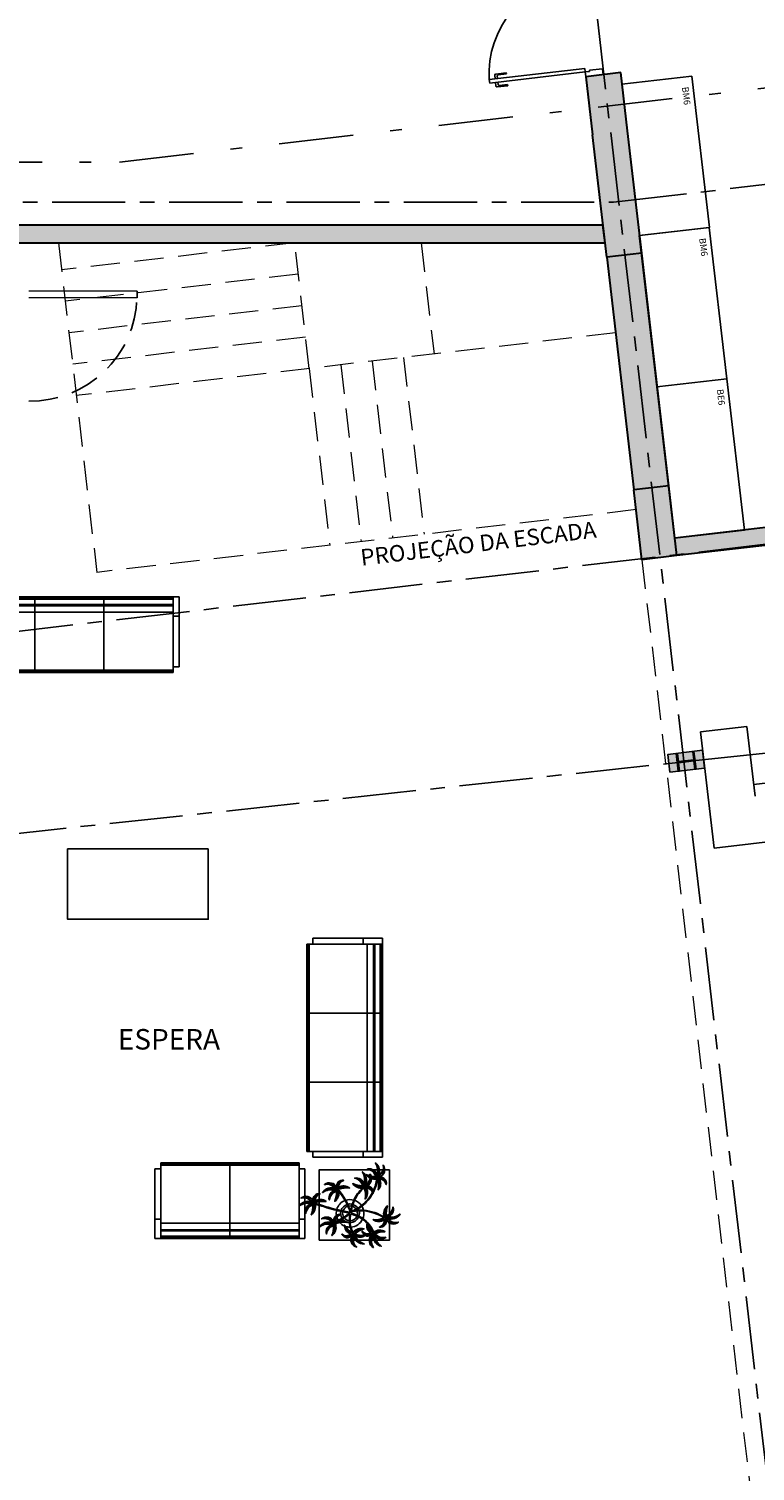
# Model space of a CAD drawing. Units: millimetres. Extents: x 1839 to 3816, y 1121 to 2939.
# Drawn here: x 2741 to 2747, y 2510 to 2522 of the extents above; entities that cross this region are included whole.
import ezdxf

# ---------------------------------------------------------------- set-up
doc = ezdxf.new("R2010")
doc.units = ezdxf.units.MM
for name, pattern in [('0149-11_REF-PE$0$HIDDEN2', [4.7625, 3.175, -1.5875]), ('DASHDOT2', [12.7, 6.35, -3.175, 0, -3.175]), ('DASHED2', [0.375, 0.25, -0.125]), ('HIDDEN', [0.375, 0.25, -0.125]), ('PL-POUSO-ARQ-EIXO$0$CENTER', [2, 1.25, -0.25, 0.25, -0.25])]:
    doc.linetypes.add(name, pattern=pattern)
for name, color, linetype in [('0149-11_REF-PE$0$ARQ-detalhe bloco', 1, 'Continuous'), ('0149-11_REF-PE$0$ARQ-porta construir', 2, 'Continuous'), ('AR-ESPECIFICAÇÕES', 1, 'Continuous'), ('ARQ-LINHA GROSSA', 4, 'Continuous'), ('ARQ-MOB', 1, 'Continuous'), ('ARQ-Z-TXT-re100', 2, 'Continuous'), ('CONTINUA1', 1, 'Continuous'), ('EIXO$0$A-EIXOS-PRI', 252, 'PL-POUSO-ARQ-EIXO$0$CENTER'), ('Estrutura Metálica 2', 3, 'Continuous'), ('mobiliario', 1, 'Continuous'), ('PROJECAO', 251, 'DASHED2'), ('S-DIVC', 142, 'Continuous'), ('vegetação', 74, 'Continuous')]:
    doc.layers.add(name, color=color, linetype=linetype)
doc.layers.add('Alvenaria', color=5, linetype='Continuous', lineweight=30)
doc.styles.add('100RE100', font='Arial.ttf', dxfattribs={"height": 0.25})
doc.styles.add('ARIAL', font='Arial.ttf')

# ---------------------------------------------------------------- blocks, each defined once
blk = doc.blocks.new('dsgfhgf')
at = {"layer": 'ARQ-LINHA GROSSA'}
for p, q in [((40.928, 13.516), (41.08, 13.516)), ((40.928, 13.516), (40.928, 13.506)), ((40.928, 13.506), (40.999, 13.506)), ((40.999, 13.506), (40.999, 13.374)), ((41.009, 13.506), (41.08, 13.506)), ((41.009, 13.506), (41.009, 13.374)), ((41.08, 13.506), (41.08, 13.516)), ((40.928, 13.374), (40.999, 13.374)), ((40.928, 13.374), (40.928, 13.364)), ((40.928, 13.364), (41.08, 13.364)), ((41.009, 13.374), (41.08, 13.374)), ((41.08, 13.364), (41.08, 13.374))]:
    blk.add_line(p, q, dxfattribs=at)
blk = doc.blocks.new('SAPATA DE CANTO')
at = {"layer": 'Estrutura Metálica 2'}
h = blk.add_hatch(color=252, dxfattribs=at)
h.dxf.hatch_style = 1
h.paths.add_polyline_path([(778.35, -48.823), (778.276, -48.832), (778.294, -48.983), (778.367, -48.974)])
h.paths.add_polyline_path([(778.266, -48.833), (778.135, -48.849), (778.143, -48.919), (778.274, -48.904)])
h.paths.add_polyline_path([(778.125, -48.85), (778.052, -48.859), (778.069, -49.01), (778.143, -49.001)])
h.paths.add_polyline_path([(778.275, -48.914), (778.144, -48.929), (778.153, -49), (778.284, -48.984)])
h = blk.add_hatch(color=252, dxfattribs=at)
h.dxf.hatch_style = 1
h.paths.add_polyline_path([(778.275, -48.914), (778.284, -48.984), (778.294, -48.983), (778.276, -48.832), (778.266, -48.833), (778.274, -48.904), (778.143, -48.919), (778.135, -48.849), (778.125, -48.85), (778.143, -49.001), (778.153, -49), (778.144, -48.929)])
blk.add_lwpolyline([(778.35, -48.823), (778.052, -48.859), (778.069, -49.01), (778.367, -48.974), (778.35, -48.823)], dxfattribs=at)
at = {"layer": 'Estrutura Metálica 2', "rotation": 96.73202852338235}
blk.add_blockref('dsgfhgf', (796.364, -88.062), dxfattribs=at)
blk = doc.blocks.new('AT4')
at = {"color": 7, "linetype": 'ByBlock'}
for p, q in [((0, 0), (0, -59.5)), ((0, 0), (5, 0)), ((5, 0), (5, -59.5)), ((182, 0), (182, -59.5)), ((182, 0), (187, 0)), ((187, 0), (187, -59.5)), ((0, -16.5), (5, -16.5)), ((187, -16.5), (182, -16.5)), ((0, -59.5), (5, -59.5)), ((187, -59.5), (182, -59.5))]:
    blk.add_line(p, q, dxfattribs=at)
at = {"linetype": 'ByBlock'}
for p, q in [((5, 0), (182, 0)), ((64, -1), (5, -1)), ((64, -2), (5, -2)), ((64, -6.5), (5, -6.5)), ((64, -7.5), (5, -7.5)), ((123, -1), (64, -1)), ((64, -1), (64, -64.5)), ((123, -2), (64, -2)), ((123, -6.5), (64, -6.5)), ((123, -7.5), (64, -7.5)), ((123, -1), (182, -1)), ((123, -1), (123, -64.5)), ((123, -2), (182, -2)), ((123, -6.5), (182, -6.5)), ((123, -7.5), (182, -7.5)), ((64, -13), (5, -13)), ((123, -13), (64, -13)), ((123, -13), (182, -13)), ((5, -59.5), (5, -64.5)), ((182, -59.5), (182, -64.5)), ((64, -62.5), (5, -62.5)), ((64, -63.5), (5, -63.5)), ((64, -64.5), (5, -64.5)), ((123, -62.5), (64, -62.5)), ((123, -63.5), (64, -63.5)), ((123, -64.5), (64, -64.5)), ((123, -62.5), (182, -62.5)), ((123, -63.5), (182, -63.5)), ((123, -64.5), (182, -64.5))]:
    blk.add_line(p, q, dxfattribs=at)
blk = doc.blocks.new('AT3')
at = {"color": 7, "linetype": 'ByBlock'}
for p, q in [((0, 0), (0, -59.5)), ((0, 0), (5, 0)), ((5, 0), (5, -59.5)), ((123, 0), (123, -59.5)), ((123, 0), (128, 0)), ((128, 0), (128, -59.5)), ((0, -16.5), (5, -16.5)), ((128, -16.5), (123, -16.5)), ((0, -59.5), (5, -59.5)), ((128, -59.5), (123, -59.5))]:
    blk.add_line(p, q, dxfattribs=at)
at = {"linetype": 'ByBlock'}
for p, q in [((5, 0), (123, 0)), ((64, -1), (5, -1)), ((64, -2), (5, -2)), ((64, -6.5), (5, -6.5)), ((64, -7.5), (5, -7.5)), ((93.5, -1), (34.5, -1)), ((93.5, -2), (34.5, -2)), ((93.5, -6.5), (34.5, -6.5)), ((93.5, -7.5), (34.5, -7.5)), ((64, -1), (64, -64.5)), ((64, -1), (123, -1)), ((64, -2), (123, -2)), ((64, -6.5), (123, -6.5)), ((64, -7.5), (123, -7.5)), ((64, -13), (5, -13)), ((93.5, -13), (34.5, -13)), ((64, -13), (123, -13)), ((5, -59.5), (5, -64.5)), ((123, -59.5), (123, -64.5)), ((64, -62.5), (5, -62.5)), ((64, -63.5), (5, -63.5)), ((64, -64.5), (5, -64.5)), ((93.5, -62.5), (34.5, -62.5)), ((93.5, -63.5), (34.5, -63.5)), ((93.5, -64.5), (34.5, -64.5)), ((64, -62.5), (123, -62.5)), ((64, -63.5), (123, -63.5)), ((64, -64.5), (123, -64.5))]:
    blk.add_line(p, q, dxfattribs=at)
blk = doc.blocks.new('nytkt')
at = {"layer": 'vegetação'}
for points in [[(96.377, 22.444, -0.044702), (96.31, 22.436, -0.292875), (96.427, 22.547, 0.812627), (96.428, 22.55, 0.440709), (96.291, 22.455, -0.206766), (96.313, 22.639, 0.841054), (96.311, 22.64, 0.319879), (96.263, 22.455, 0.02291), (96.241, 22.475, -0.295227), (96.201, 22.605, 0.840529), (96.199, 22.606, 0.48816), (96.252, 22.43, 0.53881), (96.154, 22.322, 0.789131), (96.156, 22.322, -0.350883), (96.256, 22.402, 0.333646), (96.271, 22.242, 0.753256), (96.273, 22.243, -0.110832), (96.279, 22.393, 0.082444), (96.282, 22.407)], [(96.258, 22.45, 0.022882), (96.237, 22.47, -0.224907), (96.19, 22.572, 0.398073), (96.254, 22.436, 0.398073)], [(96.284, 22.453, -0.167514), (96.291, 22.609, 0.258979), (96.27, 22.458, 0.258979)], [(96.303, 22.438, -0.241152), (96.397, 22.546, 0.361333), (96.297, 22.454, 0.361333)], [(96.499, 22.27, 0.293157), (96.647, 22.334, 0.75503), (96.646, 22.336, -0.097712), (96.503, 22.302, -0.292875), (96.62, 22.414, 0.812627), (96.62, 22.416, 0.440709), (96.483, 22.321, -0.206766), (96.506, 22.505, 0.841054), (96.504, 22.507, 0.319879), (96.456, 22.322, 0.02291), (96.434, 22.342, -0.174474), (96.391, 22.415)], [(96.251, 22.423, 0.444917), (96.158, 22.348, -0.285632), (96.256, 22.409, -0.285632)], [(96.272, 22.395, 0.095102), (96.263, 22.263, -0.287922), (96.261, 22.398, -0.287922)], [(96.282, 22.407, 0.075824), (96.28, 22.419)], [(96.282, 22.42, 0.078004), (96.293, 22.409, 0.117247)], [(96.293, 22.409, 0.05012), (96.301, 22.405, 0.117247), (96.37, 22.407, 0.75503)], [(96.31, 22.429, 0.083524), (96.436, 22.455, -0.262783), (96.302, 22.411, -0.262783)], [(96.37, 22.407, 0.314795), (96.445, 22.296, 0.395574), (96.346, 22.229, 0.789131)], [(96.444, 22.29, 0.444917), (96.351, 22.214, -0.285632), (96.448, 22.275, -0.285632)], [(96.37, 22.407, 0.037459), (96.391, 22.415, 0.75503)], [(96.377, 22.444, -0.067497), (96.392, 22.472, -0.840529), (96.394, 22.471, 0.048726), (96.39, 22.447, 0.048726)], [(96.39, 22.447, -0.008334), (96.377, 22.444, -0.292875)], [(96.377, 22.409, 0.320309), (96.447, 22.303, 0.398073)], [(96.451, 22.317, 0.022882), (96.43, 22.337, -0.171581), (96.385, 22.412, 0.398073)], [(96.391, 22.415, 0.140871), (96.455, 22.468, 0.75503), (96.453, 22.47, -0.044425), (96.39, 22.447, -0.292875)], [(96.477, 22.319, -0.167514), (96.484, 22.476, 0.258979), (96.462, 22.324, 0.258979)], [(96.496, 22.304, -0.241152), (96.59, 22.412, 0.361333), (96.49, 22.32, 0.361333)], [(96.503, 22.296, 0.083524), (96.629, 22.322, -0.262783), (96.495, 22.278, -0.262783)], [(96.861, 22.25, -0.097873), (96.845, 22.254, 0.110832), (96.695, 22.269, -0.753256), (96.694, 22.271, -0.333646), (96.855, 22.277, 0.350883), (96.781, 22.381, -0.789131), (96.781, 22.383, -0.53881), (96.883, 22.279, -0.48816), (97.062, 22.321, -0.840529), (97.061, 22.319, 0.295227), (96.929, 22.286, -0.02291), (96.908, 22.266, -0.319879), (97.09, 22.207, -0.841054), (97.088, 22.205, 0.206766), (96.906, 22.239, -0.440709), (96.992, 22.096, -0.812627), (96.99, 22.096, 0.292875), (96.886, 22.221, 0.097712), (96.911, 22.076, -0.75503), (96.909, 22.074, -0.288372), (96.853, 22.223, -0.128627)], [(96.847, 22.26, 0.095102), (96.716, 22.278, -0.287922), (96.851, 22.271, -0.287922)], [(96.877, 22.28, 0.444917), (96.807, 22.378, -0.285632), (96.862, 22.276, -0.285632)], [(96.903, 22.271, 0.022882), (96.925, 22.291, -0.224907), (97.029, 22.332, 0.398073), (96.889, 22.276, 0.398073)], [(96.346, 22.229, 0.061423), (96.344, 22.208, 0.789131)], [(96.344, 22.208, 0.056239), (96.347, 22.188, 0.789131), (96.349, 22.188, -0.017017), (96.35, 22.195, 0.333646)], [(96.35, 22.195, -0.036726), (96.356, 22.209, 0.333646)], [(96.356, 22.209, -0.291603), (96.448, 22.268, 0.333646), (96.464, 22.108, 0.753256), (96.466, 22.109, -0.110832), (96.472, 22.26, 0.099661), (96.474, 22.276)], [(96.465, 22.261, 0.095102), (96.456, 22.13, -0.287922), (96.454, 22.265, -0.287922)], [(96.622, 22.089, 0.118258), (96.474, 22.276, 0.200493)], [(96.489, 21.943, -0.068446), (96.665, 21.931, 0.080331), (96.622, 22.089, 0.200493)], [(96.632, 22.092, 0.107708), (96.499, 22.27, 0.190798)], [(96.75, 22.089, 0.044543), (96.679, 21.929, 0.00073), (96.677, 21.929, 0.081417), (96.632, 22.092, 0.190798)], [(96.76, 22.085, 0.044738), (96.69, 21.926, 0.406528), (96.694, 21.912), (96.697, 21.913, 0.012137), (96.881, 21.953)], [(96.861, 22.25, 0.049661), (96.75, 22.089, 0.00073)], [(96.853, 22.223, 0.042615), (96.76, 22.085, 0.406528)], [(96.853, 22.223, -0.013351), (96.855, 22.231, -0.128627), (96.872, 22.25)], [(96.879, 22.221, 0.083524), (96.897, 22.094, -0.262783), (96.862, 22.229, -0.262783)], [(96.871, 22.251, -0.060448), (96.861, 22.25, 0.110832)], [(96.888, 22.227, -0.241152), (96.99, 22.127, 0.361333), (96.904, 22.232, 0.361333)], [(96.904, 22.245, -0.167514), (97.06, 22.228, 0.258979), (96.91, 22.259, 0.258979)], [(97.217, 22.053, -0.157623), (97.191, 22.056, 0.110832), (97.041, 22.071, -0.753256), (97.04, 22.073, -0.333646), (97.201, 22.079, 0.350883), (97.127, 22.183, -0.789131), (97.127, 22.185, -0.53881), (97.229, 22.081, -0.48816), (97.408, 22.123, -0.840529), (97.407, 22.121, 0.295227), (97.275, 22.088, -0.02291), (97.254, 22.068, -0.319879), (97.436, 22.008, -0.841054), (97.434, 22.007, 0.206766), (97.252, 22.04, -0.440709), (97.338, 21.898, -0.812627), (97.336, 21.898, 0.292875), (97.232, 22.022, 0.097712), (97.257, 21.877, -0.75503), (97.255, 21.876, -0.30289), (97.201, 22.033, -0.128627)], [(97.193, 22.062, 0.095102), (97.062, 22.08, -0.287922), (97.197, 22.073, -0.287922)], [(97.223, 22.082, 0.444917), (97.153, 22.179, -0.285632), (97.208, 22.078, -0.285632)], [(97.249, 22.073, 0.022882), (97.271, 22.093, -0.224907), (97.375, 22.134, 0.398073), (97.235, 22.078, 0.398073)], [(96.174, 21.835, 0.093908), (96.186, 21.849, 0.30289), (96.138, 22.008, 0.75503), (96.136, 22.007, -0.097712), (96.155, 21.861, -0.292875), (96.056, 21.989, 0.812627), (96.054, 21.989, 0.440709), (96.135, 21.844, -0.206766), (95.954, 21.884, 0.841054), (95.952, 21.883, 0.319879), (96.132, 21.817, 0.02291), (96.109, 21.797, -0.295227), (95.976, 21.769, 0.840529), (95.975, 21.767, 0.48816), (96.156, 21.803, 0.53881), (96.253, 21.694, 0.789131), (96.254, 21.696, -0.350883), (96.184, 21.804, 0.333646), (96.345, 21.803, 0.753256), (96.344, 21.805, -0.110832), (96.195, 21.826, 0.055091), (96.186, 21.829)], [(96.136, 21.837, -0.167514), (95.981, 21.86, 0.258979), (96.13, 21.823, 0.258979)], [(96.153, 21.855, -0.241152), (96.055, 21.959, 0.361333), (96.136, 21.85, 0.361333)], [(96.162, 21.861, 0.083524), (96.149, 21.988, -0.262783), (96.179, 21.851, -0.262783)], [(96.174, 21.835, -0.130846), (96.489, 21.943, 0.200366)], [(96.487, 21.932, 0.12707), (96.186, 21.829)], [(96.499, 21.821, -0.074898), (96.622, 21.883), (96.67, 21.899), (96.666, 21.916), (96.649, 21.923), (96.643, 21.924, 0.061541), (96.487, 21.932)], [(96.674, 21.694, 0.139201), (96.673, 21.885, 0.103259), (96.503, 21.81)], [(96.685, 21.694, 0.136241), (96.684, 21.887, -0.04357), (96.702, 21.881, 0.039326), (96.832, 21.796, 0.039326)], [(96.884, 21.942, -0.011949), (96.695, 21.901, 0.050913), (96.861, 21.793, 0.061468)], [(96.887, 21.867, 0.190546), (96.824, 21.879, 0.789131), (96.824, 21.877, -0.174503), (96.88, 21.836, 0.333646)], [(96.919, 21.776, 0.444917), (96.85, 21.873, -0.285632), (96.905, 21.772, -0.285632)], [(96.881, 21.953, 0.02246), (97.217, 22.053)], [(97.201, 22.033), (97.171, 22.024, -0.018419), (96.884, 21.942, 0.061468)], [(96.914, 21.745, 0.128627), (96.898, 21.727, 0.30289), (96.952, 21.57, 0.75503), (96.953, 21.571, -0.097712), (96.929, 21.716, -0.292875), (97.033, 21.592, 0.812627), (97.035, 21.592, 0.440709), (96.948, 21.734, -0.206766), (97.131, 21.701, 0.841054), (97.132, 21.702, 0.319879), (96.951, 21.762, 0.02291), (96.972, 21.782, -0.295227), (97.104, 21.815, 0.840529), (97.105, 21.817, 0.48816), (96.926, 21.774, 0.315838), (96.887, 21.867, 0.789131)], [(97.201, 22.033, -0.128627), (97.217, 22.052)], [(97.225, 22.022, 0.083524), (97.243, 21.895, -0.262783), (97.208, 22.031, -0.262783)], [(97.217, 22.053, 0.000014), (97.217, 22.053)], [(97.234, 22.029, -0.241152), (97.336, 21.928, 0.361333), (97.25, 22.034, 0.361333)], [(97.25, 22.047, -0.167514), (97.406, 22.03, 0.258979), (97.256, 22.061, 0.258979)], [(96.136, 21.811, 0.022882), (96.114, 21.792, -0.224907), (96.008, 21.755, 0.398073), (96.15, 21.806, 0.398073)], [(96.162, 21.801, 0.444917), (96.228, 21.701, -0.285632), (96.177, 21.804, -0.285632)], [(96.339, 21.621, 0.302657), (96.173, 21.63, 0.75503), (96.174, 21.627, -0.097712), (96.317, 21.596, -0.292875), (96.163, 21.546, 0.812627), (96.162, 21.544, 0.440709), (96.327, 21.571, -0.206766), (96.227, 21.415, 0.841054), (96.228, 21.412, 0.319879), (96.351, 21.559, 0.02291), (96.362, 21.531, -0.295227), (96.343, 21.397, 0.840529), (96.345, 21.395, 0.48816), (96.372, 21.577, 0.287546), (96.465, 21.573, 0.789131)], [(96.169, 21.831, 0.034305), (96.174, 21.835, 0.30289)], [(96.186, 21.829, 0.103266), (96.169, 21.83)], [(96.192, 21.82, 0.095102), (96.323, 21.797, -0.287922), (96.188, 21.809, -0.287922)], [(96.339, 21.621, -0.140411), (96.499, 21.821)], [(96.431, 21.746, -0.10398), (96.364, 21.622, 0.155552), (96.35, 21.599)], [(96.369, 21.617, 0.095102), (96.434, 21.732, -0.287922), (96.377, 21.609, -0.287922)], [(96.476, 21.581, 0.179344), (96.507, 21.632, 0.789131), (96.505, 21.633, -0.350883), (96.381, 21.604, 0.327264), (96.437, 21.752, 0.753256)], [(96.437, 21.752, 0.005753), (96.436, 21.755, 0.753256), (96.434, 21.755, -0.006774), (96.431, 21.746, 0.155552)], [(96.503, 21.81, 0.048769), (96.437, 21.752)], [(96.465, 21.573, 0.382347), (96.616, 21.575, -0.206766), (96.48, 21.448, 0.841054), (96.48, 21.446, 0.319879), (96.636, 21.556, 0.02291), (96.64, 21.527, -0.295227), (96.588, 21.402, 0.840529), (96.589, 21.4, 0.48816), (96.661, 21.569, 0.53881), (96.806, 21.588, 0.789131), (96.804, 21.589, -0.350883), (96.676, 21.592, 0.304902), (96.768, 21.711, 0.753256)], [(96.476, 21.581, 0.244875), (96.613, 21.601, 0.097712), (96.482, 21.668, -0.75503), (96.482, 21.67, -0.30289), (96.64, 21.62, -0.017491), (96.641, 21.616)], [(96.617, 21.607, 0.083524), (96.504, 21.668, -0.262783), (96.635, 21.615, -0.262783)], [(96.641, 21.616, 0.060528), (96.674, 21.694, 0.152798)], [(96.753, 21.705, -0.093474), (96.664, 21.614, 0.155552), (96.645, 21.595)], [(96.645, 21.601, 0.070781), (96.685, 21.694, -0.04357)], [(96.668, 21.608, 0.095102), (96.76, 21.703, -0.287922), (96.674, 21.599, -0.287922)], [(96.898, 21.776, -0.007402), (96.898, 21.772, 0.333646), (96.737, 21.767, 0.753256), (96.738, 21.765, -0.073477), (96.838, 21.762, 0.159263)], [(96.768, 21.711, 0.02609), (96.768, 21.725, 0.753256), (96.766, 21.725, -0.01718), (96.753, 21.705, 0.159263)], [(96.89, 21.756, 0.095102), (96.759, 21.774, -0.287922), (96.894, 21.767, -0.287922)], [(96.838, 21.762, -0.037053), (96.888, 21.75, 0.155552), (96.914, 21.745)], [(96.861, 21.793, 0.010522), (96.898, 21.776, 0.061468)], [(96.88, 21.836, -0.158607), (96.898, 21.776, 0.333646)], [(96.922, 21.716, 0.083524), (96.94, 21.589, -0.262783), (96.904, 21.725, -0.262783)], [(96.931, 21.723, -0.241152), (97.033, 21.622, 0.361333), (96.947, 21.728, 0.361333)], [(96.946, 21.767, 0.022882), (96.967, 21.787, -0.224907), (97.072, 21.828, 0.398073), (96.932, 21.772, 0.398073)], [(96.947, 21.741, -0.167514), (97.103, 21.724, 0.258979), (96.953, 21.755, 0.258979)], [(96.323, 21.592, -0.241152), (96.192, 21.535, 0.361333), (96.321, 21.575, 0.361333)], [(96.32, 21.603, 0.083524), (96.195, 21.633, -0.262783), (96.335, 21.616, -0.262783)], [(96.333, 21.57, -0.167514), (96.26, 21.432, 0.258979), (96.345, 21.56, 0.258979)], [(96.346, 21.61, 0.068839), (96.339, 21.621, 0.000213), (96.339, 21.621, 0.75503)], [(96.35, 21.599, 0.059263), (96.346, 21.61, 0.000213)], [(96.358, 21.561, 0.022882), (96.368, 21.534, -0.224907), (96.367, 21.421, 0.398073), (96.368, 21.572, 0.398073)], [(96.376, 21.583, 0.444917), (96.493, 21.611, -0.285632), (96.378, 21.598, -0.285632)], [(96.465, 21.573, 0.036778), (96.476, 21.581, 0.789131)], [(96.617, 21.596, -0.241152), (96.476, 21.574, 0.361333), (96.611, 21.58, 0.361333)], [(96.622, 21.572, -0.167514), (96.516, 21.456, 0.258979), (96.63, 21.559, 0.258979)], [(96.643, 21.557, 0.022882), (96.647, 21.528, -0.224907), (96.617, 21.419, 0.398073), (96.656, 21.565, 0.398073)], [(96.641, 21.616, -0.083658), (96.645, 21.601)], [(96.645, 21.601, -0.026979), (96.645, 21.595)], [(96.667, 21.573, 0.444917), (96.786, 21.571, -0.285632), (96.672, 21.587, -0.285632)]]:
    blk.add_lwpolyline(points, format="xyb", dxfattribs=at)
for centre in [(96.279, 22.426), (96.472, 22.292), (96.877, 22.252), (97.223, 22.054), (96.163, 21.829), (96.92, 21.748), (96.35, 21.592), (96.644, 21.589)]:
    blk.add_circle(centre, 0.0064, dxfattribs=at)
for centre, radius, start, end in [((96.254, 22.349), 0.0805, 76.4953, 91.4297), ((96.305, 22.38), 0.0538, 126.3631, 155.858), ((97.737, 23.155), 1.631, 205.3958, 206.3463), ((96.068, 22.542), 0.239, 332.4764, 338.4693), ((96.896, 22.49), 0.62, 187.6771, 207.0456), ((96.259, 22.548), 0.123, 282.0912, 294.4917), ((96.896, 22.49), 0.609, 187.5779, 205.3498), ((96.447, 22.216), 0.0805, 76.4953, 91.4297), ((96.497, 22.246), 0.0538, 126.3631, 155.858), ((97.929, 23.021), 1.631, 205.3958, 206.3463), ((96.261, 22.409), 0.239, 332.4764, 338.4693), ((96.433, 22.274), 0.0419, 2.3348, 15.7659), ((96.513, 22.316), 0.0491, 217.5003, 246.8184), ((96.452, 22.414), 0.123, 282.0912, 294.4917), ((96.896, 22.49), 0.62, 208.3632, 231.8794), ((96.896, 22.49), 0.609, 207.4362, 231.7816), ((96.523, 22.418), 0.15, 258.7715, 260.8202), ((96.687, 21.897), 0.203, 108.7105, 145.5573), ((96.687, 21.897), 0.203, 71.8881, 105.5037), ((96.687, 21.897), 0.203, 16.287, 68.6663), ((96.83, 22.229), 0.0538, 32.8644, 62.3594), ((97, 22.264), 0.123, 188.5925, 200.9931), ((96.803, 22.282), 0.0805, 342.9966, 357.9311), ((97.516, 20.753), 1.631, 111.8972, 112.8476), ((97.007, 22.455), 0.239, 238.9778, 244.9707), ((97.176, 22.031), 0.0538, 32.8644, 62.3594), ((97.149, 22.083), 0.0805, 342.9966, 357.9311), ((96.039, 21.822), 0.123, 6.3822, 18.7827), ((96.687, 21.897), 0.203, 170.0563, 201.9915), ((96.687, 21.897), 0.203, 148.7507, 166.7521), ((96.896, 22.49), 0.62, 231.8794, 242.3099), ((96.896, 22.49), 0.609, 231.7816, 245.5421), ((96.687, 21.897), 0.138, 164.6246, 197.5771), ((96.687, 21.897), 0.138, 150.5738, 159.7593), ((96.687, 21.897), 0.138, 107.6223, 145.8962), ((96.687, 21.897), 0.109, 161.3306, 195.5323), ((96.687, 21.897), 0.109, 201.4538, 269.8825), ((96.687, 21.897), 0.109, 150.9275, 155.1547), ((96.687, 21.897), 0.109, 108.1043, 145.0238), ((96.687, 21.897), 0.138, 76.1579, 102.9417), ((96.687, 21.897), 0.109, 78.924, 102.2058), ((96.687, 21.897), 0.109, 18.9306, 72.9454), ((96.687, 21.897), 0.138, 17.6434, 71.4224), ((96.687, 21.897), 0.109, 328.6882, 12.9542), ((96.687, 21.897), 0.138, 328.6104, 12.8868), ((96.687, 21.897), 0.203, 351.6338, 13.0154), ((97.346, 22.066), 0.123, 188.5925, 200.9931), ((97.862, 20.554), 1.631, 111.8972, 112.8476), ((97.353, 22.257), 0.239, 238.9778, 244.9707), ((95.582, 23.352), 1.631, 289.6868, 290.6373), ((96.025, 21.631), 0.239, 56.7674, 62.7603), ((96.236, 21.797), 0.0805, 160.7862, 175.7207), ((96.211, 21.85), 0.0538, 210.654, 240.149), ((96.767, 21.442), 0.453, 137.8048, 158.2226), ((96.687, 21.897), 0.203, 205.2401, 266.3089), ((96.687, 21.897), 0.138, 202.2927, 269.3964), ((96.687, 21.897), 0.203, 269.5763, 289.2079), ((96.687, 21.897), 0.138, 274.1038, 293.0704), ((96.687, 21.897), 0.109, 275.7878, 322.7878), ((96.687, 21.897), 0.203, 293.5669, 318.4822), ((96.687, 21.897), 0.138, 306.7183, 323.927), ((96.687, 21.897), 0.203, 329.3951, 342.694), ((96.873, 21.725), 0.0538, 32.8644, 62.3594), ((96.845, 21.777), 0.0805, 342.9966, 357.9311), ((97.043, 21.76), 0.123, 188.5925, 200.9931), ((97.559, 20.248), 1.631, 111.8972, 112.8476), ((97.049, 21.951), 0.239, 238.9778, 244.9707), ((96.315, 21.474), 0.123, 76.6676, 89.0681), ((96.49, 21.397), 0.239, 127.0528, 133.0457), ((94.72, 21.56), 1.631, 359.9722, 0.9227), ((96.405, 21.651), 0.0805, 231.0717, 246.0061), ((96.346, 21.645), 0.0538, 280.9395, 310.4344), ((96.58, 21.483), 0.123, 62.0331, 74.4336), ((96.73, 21.364), 0.239, 112.4183, 118.4113), ((95.059, 21.969), 1.631, 345.3378, 346.2882), ((96.712, 21.631), 0.0805, 216.4372, 231.3717), ((96.653, 21.641), 0.0538, 266.305, 295.7999)]:
    blk.add_arc(centre, radius, start, end, dxfattribs=at)
blk = doc.blocks.new('0149-11_REF-PE$0$porta 80')
for p, q in [((0.04, 0.97), (0.071, 0.97)), ((0.04, 0.15), (0.04, 0.97)), ((0.071, 0.97), (0.071, 0.15)), ((0.04, 0.15), (0, 0.15)), ((0, 0), (0, 0.15)), ((0.071, 0.15), (0.04, 0.15)), ((0.04, 0.113), (0.04, 0.15)), ((0.86, 0.15), (0.9, 0.15)), ((0.86, 0.113), (0.86, 0.15)), ((0.9, 0), (0.9, 0.15)), ((0, 0), (0.05, 0)), ((0.05, 0.113), (0.04, 0.113)), ((0.05, 0), (0.05, 0.113)), ((0.85, 0), (0.85, 0.113)), ((0.85, 0.113), (0.86, 0.113)), ((0.9, 0), (0.85, 0))]:
    blk.add_line(p, q)
at = {"layer": '0149-11_REF-PE$0$ARQ-detalhe bloco'}
for p, q in [((0, 0.82), (0, 0.91)), ((0.04, 0.92), (0.01, 0.92)), ((0.01, 0.82), (0.01, 0.89)), ((0.04, 0.9), (0.02, 0.9)), ((0.071, 0.92), (0.101, 0.92)), ((0.071, 0.9), (0.091, 0.9)), ((0.101, 0.82), (0.101, 0.89)), ((0.111, 0.82), (0.111, 0.91)), ((0.01, 0.82), (0, 0.82)), ((0.101, 0.82), (0.111, 0.82))]:
    blk.add_line(p, q, dxfattribs=at)
for centre, start, end in [((0.01, 0.91), 90, 180), ((0.02, 0.89), 90, 180), ((0.091, 0.89), 0, 90), ((0.101, 0.91), 0, 90)]:
    blk.add_arc(centre, 0.01, start, end, dxfattribs=at)
at = {"layer": '0149-11_REF-PE$0$ARQ-detalhe bloco', "linetype": '0149-11_REF-PE$0$HIDDEN2'}
blk.add_ellipse((0.024, 0.135), major_axis=(-0.581, 0.603), ratio=0.997899, start_param=3.964901, end_param=5.459877, dxfattribs=at)

msp = doc.modelspace()

# ---------------------------------------------------------------- hatches: boundary and pattern name
at = {"layer": 'PROJECAO', "lineweight": 0}
h = msp.add_hatch(color=252, dxfattribs=at)
h.dxf.hatch_style = 1
h.paths.add_polyline_path([(2745.791, 2521.558), (2745.648, 2521.542), (2745.675, 2521.314), (2745.817, 2521.33)])
h.paths.add_polyline_path([(2745.648, 2521.542), (2745.493, 2521.524), (2745.519, 2521.296), (2745.675, 2521.314)])
h.paths.add_polyline_path([(2745.675, 2521.314), (2745.519, 2521.296), (2745.567, 2520.891), (2745.571, 2520.849), (2745.572, 2520.848), (2745.586, 2520.721), (2745.7, 2520.721), (2745.743, 2520.726)])
h.paths.add_polyline_path([(2745.817, 2521.33), (2745.675, 2521.314), (2745.743, 2520.726), (2745.886, 2520.742)])
h.paths.add_polyline_path([(2745.886, 2520.742), (2745.743, 2520.726), (2745.796, 2520.271), (2745.939, 2520.287)])
h.paths.add_polyline_path([(2745.743, 2520.726), (2745.7, 2520.721), (2745.586, 2520.721), (2745.641, 2520.253), (2745.796, 2520.271)])
h.paths.add_polyline_path([(2746.027, 2518.284), (2745.872, 2518.266), (2745.941, 2517.678), (2746.096, 2517.696)])
h.paths.add_polyline_path([(2746.17, 2518.301), (2746.027, 2518.284), (2746.096, 2517.696), (2746.238, 2517.713)])
at = {"layer": 'S-DIVC'}
h = msp.add_hatch(color=256, dxfattribs=at)
h.dxf.hatch_style = 1
h.paths.add_polyline_path([(2745.41, 2524.832), (2745.112, 2524.797), (2745.207, 2523.978), (2745.505, 2524.012)])
h.paths.add_polyline_path([(2745.357, 2522.687), (2745.655, 2522.722), (2745.586, 2523.317), (2745.288, 2523.282)])
h.paths.add_polyline_path([(2745.76, 2521.827), (2745.462, 2521.792), (2745.493, 2521.524), (2745.791, 2521.558)])
h.paths.add_polyline_path([(2745.43, 2522.063), (2745.43, 2522.064), (2745.43, 2522.064)])
h = msp.add_hatch(color=256, dxfattribs=at)
h.dxf.hatch_style = 1
h.paths.add_polyline_path([(2745.609, 2520.525), (2739.002, 2520.525), (2739.002, 2520.375), (2745.627, 2520.375)])
h.paths.add_polyline_path([(2739.152, 2520.72), (2739.002, 2520.72), (2739.002, 2520.525), (2739.152, 2520.525)])
h.paths.add_polyline_path([(2739.152, 2521.064), (2739.002, 2521.064), (2739.002, 2520.72), (2739.152, 2520.72)])
h.paths.add_polyline_path([(2739.152, 2524.3), (2745.17, 2524.3), (2745.152, 2524.45), (2739.002, 2524.45), (2739.002, 2521.064), (2739.152, 2521.064)])
h.paths.add_polyline_path([(2739.002, 2520.525), (2737.653, 2520.525), (2737.653, 2520.375), (2739.002, 2520.375)])
h = msp.add_hatch(color=256, dxfattribs=at)
h.dxf.hatch_style = 1
h.paths.add_polyline_path([(2745.939, 2520.287), (2745.641, 2520.253), (2745.872, 2518.266), (2746.17, 2518.301)])
h = msp.add_hatch(color=256, dxfattribs=at)
h.dxf.hatch_style = 1
h.paths.add_polyline_path([(2751.852, 2518.358), (2751.834, 2518.507), (2746.222, 2517.854), (2746.239, 2517.705)])

# ---------------------------------------------------------------- linework, layer by layer
at = {"color": 252, "linetype": 'DASHDOT2', "ltscale": 0.1}
msp.add_line((2722.382, 2521.064), (2741.486, 2521.064), dxfattribs=at)
at = {"color": 7, "linetype": 'Continuous', "lineweight": 15}
for p, q in [((2741.635, 2519.962), (2740.712, 2519.962)), ((2741.635, 2519.906), (2740.712, 2519.906))]:
    msp.add_line(p, q, dxfattribs=at)
msp.add_line((2741.635, 2519.906), (2741.635, 2519.962))
at = {"color": 252, "linetype": 'DASHDOT2', "ltscale": 0.1}
msp.add_lwpolyline([(2741.486, 2521.064), (2776.794, 2525.116)], dxfattribs=at)
at = {"layer": '0149-11_REF-PE$0$ARQ-detalhe bloco'}
msp.add_line((2751.663, 2516.306), (2746.895, 2515.751), dxfattribs=at)
at = {"layer": 'Alvenaria'}
for p, q in [((2745.76, 2521.827), (2745.462, 2521.792)), ((2745.462, 2521.792), (2745.519, 2521.296)), ((2745.462, 2521.792), (2745.519, 2521.296)), ((2745.462, 2521.792), (2745.519, 2521.296)), ((2745.817, 2521.33), (2745.76, 2521.827)), ((2745.817, 2521.33), (2745.76, 2521.827)), ((2745.641, 2520.253), (2745.519, 2521.296)), ((2745.641, 2520.253), (2745.519, 2521.296)), ((2745.939, 2520.287), (2745.817, 2521.33)), ((2745.939, 2520.287), (2745.817, 2521.33)), ((2745.939, 2520.287), (2745.641, 2520.253)), ((2745.641, 2520.253), (2745.872, 2518.266)), ((2746.17, 2518.301), (2745.939, 2520.287)), ((2751.834, 2518.507), (2746.222, 2517.854)), ((2746.17, 2518.301), (2745.872, 2518.266)), ((2746.239, 2517.705), (2746.17, 2518.301)), ((2751.852, 2518.358), (2746.239, 2517.705)), ((2745.941, 2517.67), (2745.872, 2518.266)), ((2745.941, 2517.67), (2745.872, 2518.266)), ((2746.239, 2517.705), (2745.941, 2517.67))]:
    msp.add_line(p, q, dxfattribs=at)
at = {"layer": 'Alvenaria', "elevation": 0}
msp.add_lwpolyline([(2739.002, 2520.525), (2737.653, 2520.525), (2737.653, 2520.375), (2745.627, 2520.375), (2745.609, 2520.525), (2739.152, 2520.525)], dxfattribs=at)
at = {"layer": 'ARQ-MOB'}
for points in [[(2742.242, 2515.201), (2742.242, 2514.601), (2741.042, 2514.601), (2741.042, 2515.201)], [(2743.789, 2512.463), (2743.189, 2512.463), (2743.189, 2511.863), (2743.789, 2511.863)]]:
    msp.add_lwpolyline(points, close=True, dxfattribs=at)
at = {"layer": 'CONTINUA1', "linetype": 'HIDDEN'}
msp.add_arc((2740.729, 2519.93), 0.906, 268.9441, 358.4863, dxfattribs=at)
at = {"layer": 'EIXO$0$A-EIXOS-PRI', "ltscale": 0.5}
for p, q in [((2743.249, 2542.174), (2751.633, 2470.074)), ((2745.7, 2520.721), (2775.733, 2524.218)), ((2740.467, 2517.041), (2776.091, 2521.189)), ((2705.91, 2520.719), (2745.7, 2520.721)), ((2705.609, 2511.569), (2776.327, 2519.174))]:
    msp.add_line(p, q, dxfattribs=at)
at = {"layer": 'mobiliario'}
for p, q in [((2746.837, 2516.247), (2746.44, 2516.201)), ((2746.44, 2516.201), (2746.556, 2515.208)), ((2746.837, 2516.247), (2746.907, 2515.651)), ((2752.118, 2515.855), (2746.556, 2515.208))]:
    msp.add_line(p, q, dxfattribs=at)
for points in [[(2746.367, 2521.797), (2746.517, 2520.506), (2745.921, 2520.436), (2745.771, 2521.728)], [(2746.514, 2520.505), (2746.665, 2519.214), (2746.069, 2519.145), (2745.918, 2520.436)], [(2746.665, 2519.214), (2746.815, 2517.923), (2746.219, 2517.854), (2746.069, 2519.145)]]:
    msp.add_lwpolyline(points, close=True, dxfattribs=at)
at = {"layer": 'PROJECAO', "lineweight": 0}
for p, q in [((2740.965, 2520.375), (2741.292, 2517.562)), ((2742.979, 2520.375), (2740.992, 2520.143)), ((2743.01, 2520.107), (2741.023, 2519.875)), ((2743.041, 2519.838), (2741.054, 2519.607)), ((2743.072, 2519.57), (2741.086, 2519.339)), ((2745.716, 2519.606), (2741.117, 2519.071)), ((2743.908, 2519.396), (2744.084, 2517.887)), ((2743.103, 2519.302), (2743.279, 2517.793)), ((2743.372, 2519.333), (2743.547, 2517.824)), ((2743.64, 2519.364), (2743.815, 2517.855)), ((2745.941, 2517.67), (2747.751, 2502.125))]:
    msp.add_line(p, q, dxfattribs=at)
at = {"layer": 'PROJECAO', "color": 7, "linetype": 'ByBlock', "lineweight": 0}
for p, q in [((2745.939, 2520.287), (2745.641, 2520.253)), ((2745.641, 2520.253), (2745.872, 2518.266)), ((2746.17, 2518.301), (2745.939, 2520.287)), ((2746.17, 2518.301), (2745.872, 2518.266))]:
    msp.add_line(p, q, dxfattribs=at)
at = {"layer": 'PROJECAO', "lineweight": 0, "elevation": 0}
for points in [[(2743.103, 2519.302), (2742.979, 2520.375)], [(2744.058, 2520.375), (2744.168, 2519.426)], [(2745.892, 2518.097), (2741.292, 2517.562)]]:
    msp.add_lwpolyline(points, dxfattribs=at)

# ---------------------------------------------------------------- block references
at = {"layer": '0149-11_REF-PE$0$ARQ-porta construir', "rotation": 96.63997263655493}
msp.add_blockref('0149-11_REF-PE$0$porta 80', (2745.611, 2521.81), dxfattribs=at)
at = {"layer": 'ARQ-MOB'}
for name, p, xscale, yscale, zscale, rotation in [('AT4', (2740.123, 2517.352), 0.00999999999999138, 0.00999999999999138, 0.00999999999999138, 8.529937056516151e-05), ('AT4', (2743.728, 2512.57), -0.009999999999991379, 0.009999999999991379, 0.009999999999991379, 270.0000853139302), ('AT3', (2741.787, 2511.877), -0.009999999999990905, 0.009999999999990905, 0.009999999999990905, 180.0000853139302)]:
    msp.add_blockref(name, p, dxfattribs=dict(at, xscale=xscale, yscale=yscale, zscale=zscale, rotation=rotation))
at = {"layer": 'Estrutura Metálica 2', "rotation": 180}
msp.add_blockref('SAPATA DE CANTO', (3524.528, 2467.033), dxfattribs=at)
at = {"layer": 'vegetação', "xscale": -0.5800926791344289, "yscale": 0.5800926791344287, "zscale": 0.5800926791344287, "rotation": 8.531393024036049e-05}
msp.add_blockref('nytkt', (2799.539, 2499.389), dxfattribs=at)

# ---------------------------------------------------------------- texts
at = {"layer": 'AR-ESPECIFICAÇÕES', "color": 2, "char_height": 0.0562, "width": 2.09749, "attachment_point": 5, "rotation": 276.6396, "style": 'ARIAL'}
for s, insert in [('BM6', (2746.312, 2521.628)), ('BM6', (2746.459, 2520.337)), ('BE6', (2746.608, 2519.056))]:
    msp.add_mtext(s, dxfattribs=dict(at, insert=insert))
at = {"layer": 'ARQ-Z-TXT-re100', "attachment_point": 5, "style": '100RE100'}
for s, heights, insert, char_height, rotation in [('PROJEÇÃO DA ESCADA', [0.145], (2744.546, 2517.808), 0.14, 6.8357), ('ESPERA', [0], (2741.907, 2513.577), 0.175, 0.0001)]:
    msp.add_mtext_dynamic_manual_height_columns(s, width=7.11347, gutter_width=7.3, heights=heights, dxfattribs=dict(at, insert=insert, char_height=char_height, rotation=rotation))

doc.saveas('drawing.dxf')
